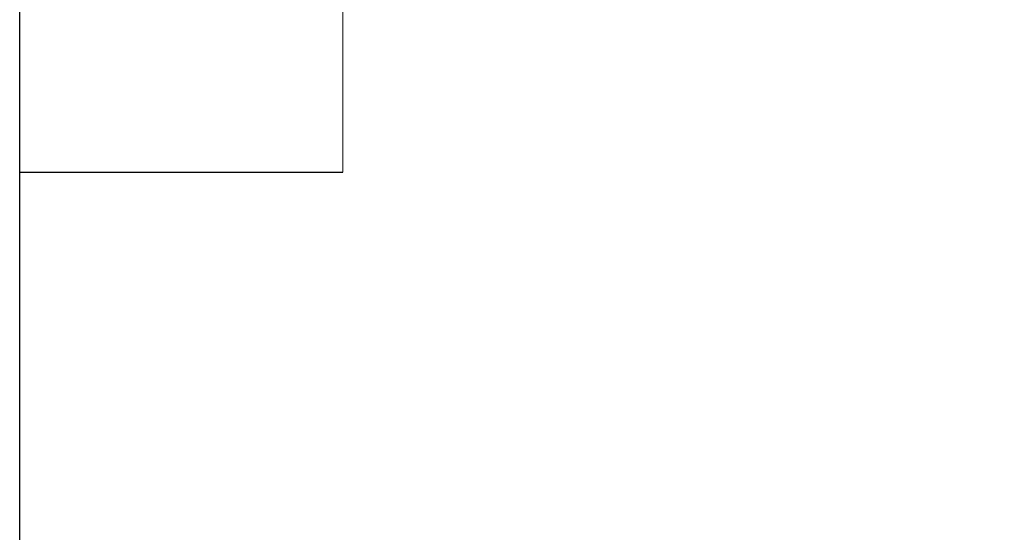
# Model space of a CAD drawing. Units: millimetres. Extents: x -5406 to 6317, y -4250 to 4915.
# Drawn here: x -5406 to -2656, y 621 to 2052 of the extents above; entities that cross this region are included whole.
import ezdxf

# ---------------------------------------------------------------- set-up
doc = ezdxf.new("R2010")
doc.units = ezdxf.units.MM
doc.layers.add('WYMIARY', color=7, linetype='Continuous')
doc.styles.add('SLDTEXTSTYLE0', font='TXT', dxfattribs={"width": 0.75})
doc.dimstyles.new('SLDDIMSTYLE0', dxfattribs={"dimtxt": 132.291667, "dimasz": 3.302, "dimexe": 0, "dimexo": 0.0625, "dimgap": 33.072917, "dimtad": 1, "dimdec": 0, "dimrnd": 1e-09, "dimzin": 12, "dimdsep": 46, "dimtxsty": 'SLDTEXTSTYLE0', "dimsah": 1, "dimcen": 0.09, "dimadec": 0, "dimazin": 3, "dimtfac": 1, "dimtdec": 0, "dimtofl": 0, "dimtmove": 0, "dimatfit": 3, "dimfxl": 1, "dimfrac": 2, "dimtolj": 1, "dimtzin": 12, "dimarcsym": 0})

# ---------------------------------------------------------------- blocks, each defined once
blk = doc.blocks.new('_D')
at = {"layer": 'WYMIARY', "color": 7, "transparency": 16777216}
for p, q in [((-5405.9, -72.9), (-5405.9, 4743.3)), ((-5405.9, 4742.3), (5568.7, 4742.3)), ((5568.7, 460.9), (5568.7, 4743.3))]:
    blk.add_line(p, q, dxfattribs=at)
for points in [[(-5405.9, 4742.3), (-5402.6, 4741.8), (-5402.6, 4742.8)], [(5568.7, 4742.3), (5565.4, 4742.8), (5565.4, 4741.8)]]:
    blk.add_solid(points, dxfattribs=at)
at = {"layer": 'WYMIARY', "color": 7, "transparency": 16777216, "insert": (-83.7, 4912.8), "char_height": 132.29, "attachment_point": 1, "style": 'SLDTEXTSTYLE0'}
blk.add_mtext('10975', dxfattribs=at)

msp = doc.modelspace()

# ---------------------------------------------------------------- linework, layer by layer
for p, q in [((-5405.9, -810.8), (-5405.9, 1626.1)), ((-5405.9, 1626.1), (-4503.6, 1626.1))]:
    msp.add_line(p, q)
at = {"layer": 'WYMIARY', "color": 7, "lineweight": 0}
msp.add_line((-4503.6, 1626.1), (-4503.6, 3290.4), dxfattribs=at)

# ---------------------------------------------------------------- dimensions: what is measured, and where the dimension line sits
at = {"layer": 'WYMIARY', "color": 7}
dim = msp.add_linear_dim(base=(5568.7, 4742.3), p1=(-5405.9, -73.9), p2=(5568.7, 459.9), dimstyle='SLDDIMSTYLE0', dxfattribs=at)
dim.commit()
dim.dimension.update_dxf_attribs({"geometry": '_D', "text_midpoint": (160.6, 4742.3), "dimtype": 160})

doc.saveas('drawing.dxf')
